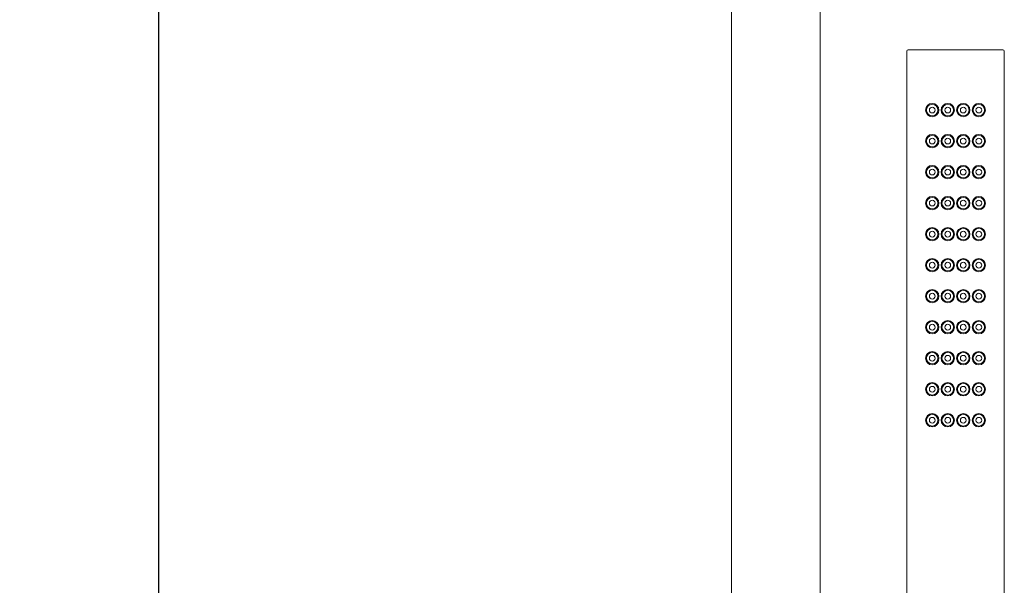
# Model space of a CAD drawing. Units: millimetres. Extents: x 11122 to 11887, y 10129 to 11352.
# Drawn here: x 11122 to 11344, y 10738 to 10866 of the extents above; entities that cross this region are included whole.
import ezdxf

# ---------------------------------------------------------------- set-up
doc = ezdxf.new("R2010")
doc.units = ezdxf.units.MM
doc.layers.get('0').update_dxf_attribs({"lineweight": 9})
doc.layers.get('Defpoints').update_dxf_attribs({"lineweight": 9})
doc.layers.add('Livello 1', color=7, linetype='Continuous', lineweight=15)
doc.layers.add('QUOTE', color=6, linetype='Continuous', lineweight=13)
doc.styles.get("Standard").update_dxf_attribs({"font": 'arial.ttf'})
doc.dimstyles.new('ISO-25', dxfattribs={"dimtxt": 15, "dimasz": 3, "dimexe": 1.25, "dimexo": 0.625, "dimgap": 3.5, "dimtad": 1, "dimdec": 0, "dimtxsty": 'Standard', "dimcen": 2.5, "dimadec": 0, "dimazin": 0, "dimtfac": 1, "dimtdec": 0, "dimtmove": 0, "dimatfit": 3, "dimfxl": 1, "dimarcsym": 0})

# ---------------------------------------------------------------- blocks, each defined once
blk = doc.blocks.new('*D62')
at = {"layer": 'Defpoints', "color": 0, "transparency": 16777216}
for p in [(11195.22, 11080.05), (11153.03, 10180.1), (11195.18, 10180.1)]:
    blk.add_point(p, dxfattribs=at)
at = {"layer": 'QUOTE', "color": 0, "lineweight": -2, "transparency": 16777216}
for p, q in [((11194.59, 11080.05), (11151.78, 11080.05)), ((11153.03, 11077.05), (11153.03, 10183.1)), ((11194.55, 10180.1), (11151.78, 10180.1))]:
    blk.add_line(p, q, dxfattribs=at)
at = {"layer": 'QUOTE', "color": 0, "transparency": 16777216}
for points in [[(11152.53, 11077.05), (11153.53, 11077.05), (11153.03, 11080.05)], [(11152.53, 10183.1), (11153.53, 10183.1), (11153.03, 10180.1)]]:
    blk.add_solid(points, dxfattribs=at)
at = {"layer": 'QUOTE', "color": 0, "transparency": 16777216, "insert": (11135.74, 10630.08), "char_height": 15, "attachment_point": 5, "rotation": 90}
blk.add_mtext('{\\H1.8x;900}', dxfattribs=at)

msp = doc.modelspace()

# ---------------------------------------------------------------- linework, layer by layer
at = {"color": 7, "linetype": 'Continuous'}
for p, q in [((11282.3, 10649.83), (11282.3, 10951)), ((11302.3, 10649.83), (11302.3, 10951))]:
    msp.add_line(p, q, dxfattribs=at)
at = {"layer": 'Livello 1', "color": 7, "lineweight": 18, "true_color": 0xffffff}
for p, q in [((11321.8, 10859.03), (11321.8, 10650.5)), ((11322.1, 10859.33), (11343.5, 10859.33)), ((11343.8, 10859.03), (11343.8, 10647.62))]:
    msp.add_line(p, q, dxfattribs=at)
for points in [[(11322.1, 10859.33), (11321.94, 10859.33), (11321.8, 10859.19), (11321.8, 10859.03)], [(11343.8, 10859.03), (11343.8, 10859.19), (11343.67, 10859.33), (11343.5, 10859.33)]]:
    msp.add_open_spline(points, degree=3, dxfattribs=at)
for points in [[(11329.05, 10845.73), (11329.05, 10846.56), (11328.38, 10847.23), (11327.55, 10847.23), (11326.73, 10847.23), (11326.06, 10846.56), (11326.06, 10845.73), (11326.06, 10844.9), (11326.73, 10844.23), (11327.55, 10844.23), (11328.38, 10844.23), (11329.05, 10844.9), (11329.05, 10845.73)], [(11328.85, 10845.73), (11328.85, 10846.44), (11328.27, 10847.03), (11327.55, 10847.03), (11326.84, 10847.03), (11326.25, 10846.44), (11326.25, 10845.73), (11326.25, 10845.01), (11326.84, 10844.43), (11327.55, 10844.43), (11328.27, 10844.43), (11328.85, 10845.01), (11328.85, 10845.73)], [(11332.55, 10845.73), (11332.55, 10846.56), (11331.88, 10847.23), (11331.05, 10847.23), (11330.23, 10847.23), (11329.56, 10846.56), (11329.56, 10845.73), (11329.56, 10844.9), (11330.23, 10844.23), (11331.05, 10844.23), (11331.88, 10844.23), (11332.55, 10844.9), (11332.55, 10845.73)], [(11332.35, 10845.73), (11332.35, 10846.44), (11331.77, 10847.03), (11331.05, 10847.03), (11330.34, 10847.03), (11329.75, 10846.44), (11329.75, 10845.73), (11329.75, 10845.01), (11330.34, 10844.43), (11331.05, 10844.43), (11331.77, 10844.43), (11332.35, 10845.01), (11332.35, 10845.73)], [(11336.05, 10845.73), (11336.05, 10846.56), (11335.38, 10847.23), (11334.55, 10847.23), (11333.73, 10847.23), (11333.06, 10846.56), (11333.06, 10845.73), (11333.06, 10844.9), (11333.73, 10844.23), (11334.55, 10844.23), (11335.38, 10844.23), (11336.05, 10844.9), (11336.05, 10845.73)], [(11335.85, 10845.73), (11335.85, 10846.44), (11335.27, 10847.03), (11334.55, 10847.03), (11333.84, 10847.03), (11333.25, 10846.44), (11333.25, 10845.73), (11333.25, 10845.01), (11333.84, 10844.43), (11334.55, 10844.43), (11335.27, 10844.43), (11335.85, 10845.01), (11335.85, 10845.73)], [(11339.55, 10845.73), (11339.55, 10846.56), (11338.88, 10847.23), (11338.05, 10847.23), (11337.23, 10847.23), (11336.56, 10846.56), (11336.56, 10845.73), (11336.56, 10844.9), (11337.23, 10844.23), (11338.05, 10844.23), (11338.88, 10844.23), (11339.55, 10844.9), (11339.55, 10845.73)], [(11339.35, 10845.73), (11339.35, 10846.44), (11338.77, 10847.03), (11338.05, 10847.03), (11337.34, 10847.03), (11336.75, 10846.44), (11336.75, 10845.73), (11336.75, 10845.01), (11337.34, 10844.43), (11338.05, 10844.43), (11338.77, 10844.43), (11339.35, 10845.01), (11339.35, 10845.73)], [(11328.2, 10845.73), (11328.2, 10846.09), (11327.91, 10846.38), (11327.55, 10846.38), (11327.2, 10846.38), (11326.9, 10846.09), (11326.9, 10845.73), (11326.9, 10845.37), (11327.2, 10845.08), (11327.55, 10845.08), (11327.91, 10845.08), (11328.2, 10845.37), (11328.2, 10845.73)], [(11331.7, 10845.73), (11331.7, 10846.09), (11331.41, 10846.38), (11331.05, 10846.38), (11330.7, 10846.38), (11330.4, 10846.09), (11330.4, 10845.73), (11330.4, 10845.37), (11330.7, 10845.08), (11331.05, 10845.08), (11331.41, 10845.08), (11331.7, 10845.37), (11331.7, 10845.73)], [(11335.2, 10845.73), (11335.2, 10846.09), (11334.91, 10846.38), (11334.55, 10846.38), (11334.2, 10846.38), (11333.9, 10846.09), (11333.9, 10845.73), (11333.9, 10845.37), (11334.2, 10845.08), (11334.55, 10845.08), (11334.91, 10845.08), (11335.2, 10845.37), (11335.2, 10845.73)], [(11338.7, 10845.73), (11338.7, 10846.09), (11338.41, 10846.38), (11338.05, 10846.38), (11337.7, 10846.38), (11337.4, 10846.09), (11337.4, 10845.73), (11337.4, 10845.37), (11337.7, 10845.08), (11338.05, 10845.08), (11338.41, 10845.08), (11338.7, 10845.37), (11338.7, 10845.73)], [(11329.05, 10838.73), (11329.05, 10839.56), (11328.38, 10840.23), (11327.55, 10840.23), (11326.73, 10840.23), (11326.06, 10839.56), (11326.06, 10838.73), (11326.06, 10837.9), (11326.73, 10837.23), (11327.55, 10837.23), (11328.38, 10837.23), (11329.05, 10837.9), (11329.05, 10838.73)], [(11332.55, 10838.73), (11332.55, 10839.56), (11331.88, 10840.23), (11331.05, 10840.23), (11330.23, 10840.23), (11329.56, 10839.56), (11329.56, 10838.73), (11329.56, 10837.9), (11330.23, 10837.23), (11331.05, 10837.23), (11331.88, 10837.23), (11332.55, 10837.9), (11332.55, 10838.73)], [(11336.05, 10838.73), (11336.05, 10839.56), (11335.38, 10840.23), (11334.55, 10840.23), (11333.73, 10840.23), (11333.06, 10839.56), (11333.06, 10838.73), (11333.06, 10837.9), (11333.73, 10837.23), (11334.55, 10837.23), (11335.38, 10837.23), (11336.05, 10837.9), (11336.05, 10838.73)], [(11339.55, 10838.73), (11339.55, 10839.56), (11338.88, 10840.23), (11338.05, 10840.23), (11337.23, 10840.23), (11336.56, 10839.56), (11336.56, 10838.73), (11336.56, 10837.9), (11337.23, 10837.23), (11338.05, 10837.23), (11338.88, 10837.23), (11339.55, 10837.9), (11339.55, 10838.73)], [(11328.85, 10838.73), (11328.85, 10839.44), (11328.27, 10840.03), (11327.55, 10840.03), (11326.84, 10840.03), (11326.25, 10839.44), (11326.25, 10838.73), (11326.25, 10838.01), (11326.84, 10837.43), (11327.55, 10837.43), (11328.27, 10837.43), (11328.85, 10838.01), (11328.85, 10838.73)], [(11328.2, 10838.73), (11328.2, 10839.09), (11327.91, 10839.38), (11327.55, 10839.38), (11327.2, 10839.38), (11326.9, 10839.09), (11326.9, 10838.73), (11326.9, 10838.37), (11327.2, 10838.08), (11327.55, 10838.08), (11327.91, 10838.08), (11328.2, 10838.37), (11328.2, 10838.73)], [(11332.35, 10838.73), (11332.35, 10839.44), (11331.77, 10840.03), (11331.05, 10840.03), (11330.34, 10840.03), (11329.75, 10839.44), (11329.75, 10838.73), (11329.75, 10838.01), (11330.34, 10837.43), (11331.05, 10837.43), (11331.77, 10837.43), (11332.35, 10838.01), (11332.35, 10838.73)], [(11331.7, 10838.73), (11331.7, 10839.09), (11331.41, 10839.38), (11331.05, 10839.38), (11330.7, 10839.38), (11330.4, 10839.09), (11330.4, 10838.73), (11330.4, 10838.37), (11330.7, 10838.08), (11331.05, 10838.08), (11331.41, 10838.08), (11331.7, 10838.37), (11331.7, 10838.73)], [(11335.85, 10838.73), (11335.85, 10839.44), (11335.27, 10840.03), (11334.55, 10840.03), (11333.84, 10840.03), (11333.25, 10839.44), (11333.25, 10838.73), (11333.25, 10838.01), (11333.84, 10837.43), (11334.55, 10837.43), (11335.27, 10837.43), (11335.85, 10838.01), (11335.85, 10838.73)], [(11335.2, 10838.73), (11335.2, 10839.09), (11334.91, 10839.38), (11334.55, 10839.38), (11334.2, 10839.38), (11333.9, 10839.09), (11333.9, 10838.73), (11333.9, 10838.37), (11334.2, 10838.08), (11334.55, 10838.08), (11334.91, 10838.08), (11335.2, 10838.37), (11335.2, 10838.73)], [(11339.35, 10838.73), (11339.35, 10839.44), (11338.77, 10840.03), (11338.05, 10840.03), (11337.34, 10840.03), (11336.75, 10839.44), (11336.75, 10838.73), (11336.75, 10838.01), (11337.34, 10837.43), (11338.05, 10837.43), (11338.77, 10837.43), (11339.35, 10838.01), (11339.35, 10838.73)], [(11338.7, 10838.73), (11338.7, 10839.09), (11338.41, 10839.38), (11338.05, 10839.38), (11337.7, 10839.38), (11337.4, 10839.09), (11337.4, 10838.73), (11337.4, 10838.37), (11337.7, 10838.08), (11338.05, 10838.08), (11338.41, 10838.08), (11338.7, 10838.37), (11338.7, 10838.73)], [(11329.05, 10831.73), (11329.05, 10832.56), (11328.38, 10833.23), (11327.55, 10833.23), (11326.73, 10833.23), (11326.06, 10832.56), (11326.06, 10831.73), (11326.06, 10830.9), (11326.73, 10830.23), (11327.55, 10830.23), (11328.38, 10830.23), (11329.05, 10830.9), (11329.05, 10831.73)], [(11328.85, 10831.73), (11328.85, 10832.44), (11328.27, 10833.03), (11327.55, 10833.03), (11326.84, 10833.03), (11326.25, 10832.44), (11326.25, 10831.73), (11326.25, 10831.01), (11326.84, 10830.43), (11327.55, 10830.43), (11328.27, 10830.43), (11328.85, 10831.01), (11328.85, 10831.73)], [(11328.2, 10831.73), (11328.2, 10832.09), (11327.91, 10832.38), (11327.55, 10832.38), (11327.2, 10832.38), (11326.9, 10832.09), (11326.9, 10831.73), (11326.9, 10831.37), (11327.2, 10831.08), (11327.55, 10831.08), (11327.91, 10831.08), (11328.2, 10831.37), (11328.2, 10831.73)], [(11332.55, 10831.73), (11332.55, 10832.56), (11331.88, 10833.23), (11331.05, 10833.23), (11330.23, 10833.23), (11329.56, 10832.56), (11329.56, 10831.73), (11329.56, 10830.9), (11330.23, 10830.23), (11331.05, 10830.23), (11331.88, 10830.23), (11332.55, 10830.9), (11332.55, 10831.73)], [(11332.35, 10831.73), (11332.35, 10832.44), (11331.77, 10833.03), (11331.05, 10833.03), (11330.34, 10833.03), (11329.75, 10832.44), (11329.75, 10831.73), (11329.75, 10831.01), (11330.34, 10830.43), (11331.05, 10830.43), (11331.77, 10830.43), (11332.35, 10831.01), (11332.35, 10831.73)], [(11331.7, 10831.73), (11331.7, 10832.09), (11331.41, 10832.38), (11331.05, 10832.38), (11330.7, 10832.38), (11330.4, 10832.09), (11330.4, 10831.73), (11330.4, 10831.37), (11330.7, 10831.08), (11331.05, 10831.08), (11331.41, 10831.08), (11331.7, 10831.37), (11331.7, 10831.73)], [(11336.05, 10831.73), (11336.05, 10832.56), (11335.38, 10833.23), (11334.55, 10833.23), (11333.73, 10833.23), (11333.06, 10832.56), (11333.06, 10831.73), (11333.06, 10830.9), (11333.73, 10830.23), (11334.55, 10830.23), (11335.38, 10830.23), (11336.05, 10830.9), (11336.05, 10831.73)], [(11335.85, 10831.73), (11335.85, 10832.44), (11335.27, 10833.03), (11334.55, 10833.03), (11333.84, 10833.03), (11333.25, 10832.44), (11333.25, 10831.73), (11333.25, 10831.01), (11333.84, 10830.43), (11334.55, 10830.43), (11335.27, 10830.43), (11335.85, 10831.01), (11335.85, 10831.73)], [(11335.2, 10831.73), (11335.2, 10832.09), (11334.91, 10832.38), (11334.55, 10832.38), (11334.2, 10832.38), (11333.9, 10832.09), (11333.9, 10831.73), (11333.9, 10831.37), (11334.2, 10831.08), (11334.55, 10831.08), (11334.91, 10831.08), (11335.2, 10831.37), (11335.2, 10831.73)], [(11339.55, 10831.73), (11339.55, 10832.56), (11338.88, 10833.23), (11338.05, 10833.23), (11337.23, 10833.23), (11336.56, 10832.56), (11336.56, 10831.73), (11336.56, 10830.9), (11337.23, 10830.23), (11338.05, 10830.23), (11338.88, 10830.23), (11339.55, 10830.9), (11339.55, 10831.73)], [(11339.35, 10831.73), (11339.35, 10832.44), (11338.77, 10833.03), (11338.05, 10833.03), (11337.34, 10833.03), (11336.75, 10832.44), (11336.75, 10831.73), (11336.75, 10831.01), (11337.34, 10830.43), (11338.05, 10830.43), (11338.77, 10830.43), (11339.35, 10831.01), (11339.35, 10831.73)], [(11338.7, 10831.73), (11338.7, 10832.09), (11338.41, 10832.38), (11338.05, 10832.38), (11337.7, 10832.38), (11337.4, 10832.09), (11337.4, 10831.73), (11337.4, 10831.37), (11337.7, 10831.08), (11338.05, 10831.08), (11338.41, 10831.08), (11338.7, 10831.37), (11338.7, 10831.73)], [(11329.05, 10824.73), (11329.05, 10825.56), (11328.38, 10826.23), (11327.55, 10826.23), (11326.73, 10826.23), (11326.06, 10825.56), (11326.06, 10824.73), (11326.06, 10823.9), (11326.73, 10823.23), (11327.55, 10823.23), (11328.38, 10823.23), (11329.05, 10823.9), (11329.05, 10824.73)], [(11328.85, 10824.73), (11328.85, 10825.44), (11328.27, 10826.03), (11327.55, 10826.03), (11326.84, 10826.03), (11326.25, 10825.44), (11326.25, 10824.73), (11326.25, 10824.01), (11326.84, 10823.43), (11327.55, 10823.43), (11328.27, 10823.43), (11328.85, 10824.01), (11328.85, 10824.73)], [(11328.2, 10824.73), (11328.2, 10825.09), (11327.91, 10825.38), (11327.55, 10825.38), (11327.2, 10825.38), (11326.9, 10825.09), (11326.9, 10824.73), (11326.9, 10824.37), (11327.2, 10824.08), (11327.55, 10824.08), (11327.91, 10824.08), (11328.2, 10824.37), (11328.2, 10824.73)], [(11332.55, 10824.73), (11332.55, 10825.56), (11331.88, 10826.23), (11331.05, 10826.23), (11330.23, 10826.23), (11329.56, 10825.56), (11329.56, 10824.73), (11329.56, 10823.9), (11330.23, 10823.23), (11331.05, 10823.23), (11331.88, 10823.23), (11332.55, 10823.9), (11332.55, 10824.73)], [(11332.35, 10824.73), (11332.35, 10825.44), (11331.77, 10826.03), (11331.05, 10826.03), (11330.34, 10826.03), (11329.75, 10825.44), (11329.75, 10824.73), (11329.75, 10824.01), (11330.34, 10823.43), (11331.05, 10823.43), (11331.77, 10823.43), (11332.35, 10824.01), (11332.35, 10824.73)], [(11331.7, 10824.73), (11331.7, 10825.09), (11331.41, 10825.38), (11331.05, 10825.38), (11330.7, 10825.38), (11330.4, 10825.09), (11330.4, 10824.73), (11330.4, 10824.37), (11330.7, 10824.08), (11331.05, 10824.08), (11331.41, 10824.08), (11331.7, 10824.37), (11331.7, 10824.73)], [(11336.05, 10824.73), (11336.05, 10825.56), (11335.38, 10826.23), (11334.55, 10826.23), (11333.73, 10826.23), (11333.06, 10825.56), (11333.06, 10824.73), (11333.06, 10823.9), (11333.73, 10823.23), (11334.55, 10823.23), (11335.38, 10823.23), (11336.05, 10823.9), (11336.05, 10824.73)], [(11335.85, 10824.73), (11335.85, 10825.44), (11335.27, 10826.03), (11334.55, 10826.03), (11333.84, 10826.03), (11333.25, 10825.44), (11333.25, 10824.73), (11333.25, 10824.01), (11333.84, 10823.43), (11334.55, 10823.43), (11335.27, 10823.43), (11335.85, 10824.01), (11335.85, 10824.73)], [(11335.2, 10824.73), (11335.2, 10825.09), (11334.91, 10825.38), (11334.55, 10825.38), (11334.2, 10825.38), (11333.9, 10825.09), (11333.9, 10824.73), (11333.9, 10824.37), (11334.2, 10824.08), (11334.55, 10824.08), (11334.91, 10824.08), (11335.2, 10824.37), (11335.2, 10824.73)], [(11339.55, 10824.73), (11339.55, 10825.56), (11338.88, 10826.23), (11338.05, 10826.23), (11337.23, 10826.23), (11336.56, 10825.56), (11336.56, 10824.73), (11336.56, 10823.9), (11337.23, 10823.23), (11338.05, 10823.23), (11338.88, 10823.23), (11339.55, 10823.9), (11339.55, 10824.73)], [(11339.35, 10824.73), (11339.35, 10825.44), (11338.77, 10826.03), (11338.05, 10826.03), (11337.34, 10826.03), (11336.75, 10825.44), (11336.75, 10824.73), (11336.75, 10824.01), (11337.34, 10823.43), (11338.05, 10823.43), (11338.77, 10823.43), (11339.35, 10824.01), (11339.35, 10824.73)], [(11338.7, 10824.73), (11338.7, 10825.09), (11338.41, 10825.38), (11338.05, 10825.38), (11337.7, 10825.38), (11337.4, 10825.09), (11337.4, 10824.73), (11337.4, 10824.37), (11337.7, 10824.08), (11338.05, 10824.08), (11338.41, 10824.08), (11338.7, 10824.37), (11338.7, 10824.73)], [(11329.05, 10817.73), (11329.05, 10818.56), (11328.38, 10819.23), (11327.55, 10819.23), (11326.73, 10819.23), (11326.06, 10818.56), (11326.06, 10817.73), (11326.06, 10816.9), (11326.73, 10816.23), (11327.55, 10816.23), (11328.38, 10816.23), (11329.05, 10816.9), (11329.05, 10817.73)], [(11328.85, 10817.73), (11328.85, 10818.44), (11328.27, 10819.03), (11327.55, 10819.03), (11326.84, 10819.03), (11326.25, 10818.44), (11326.25, 10817.73), (11326.25, 10817.01), (11326.84, 10816.43), (11327.55, 10816.43), (11328.27, 10816.43), (11328.85, 10817.01), (11328.85, 10817.73)], [(11328.2, 10817.73), (11328.2, 10818.09), (11327.91, 10818.38), (11327.55, 10818.38), (11327.2, 10818.38), (11326.9, 10818.09), (11326.9, 10817.73), (11326.9, 10817.37), (11327.2, 10817.08), (11327.55, 10817.08), (11327.91, 10817.08), (11328.2, 10817.37), (11328.2, 10817.73)], [(11332.55, 10817.73), (11332.55, 10818.56), (11331.88, 10819.23), (11331.05, 10819.23), (11330.23, 10819.23), (11329.56, 10818.56), (11329.56, 10817.73), (11329.56, 10816.9), (11330.23, 10816.23), (11331.05, 10816.23), (11331.88, 10816.23), (11332.55, 10816.9), (11332.55, 10817.73)], [(11332.35, 10817.73), (11332.35, 10818.44), (11331.77, 10819.03), (11331.05, 10819.03), (11330.34, 10819.03), (11329.75, 10818.44), (11329.75, 10817.73), (11329.75, 10817.01), (11330.34, 10816.43), (11331.05, 10816.43), (11331.77, 10816.43), (11332.35, 10817.01), (11332.35, 10817.73)], [(11331.7, 10817.73), (11331.7, 10818.09), (11331.41, 10818.38), (11331.05, 10818.38), (11330.7, 10818.38), (11330.4, 10818.09), (11330.4, 10817.73), (11330.4, 10817.37), (11330.7, 10817.08), (11331.05, 10817.08), (11331.41, 10817.08), (11331.7, 10817.37), (11331.7, 10817.73)], [(11336.05, 10817.73), (11336.05, 10818.56), (11335.38, 10819.23), (11334.55, 10819.23), (11333.73, 10819.23), (11333.06, 10818.56), (11333.06, 10817.73), (11333.06, 10816.9), (11333.73, 10816.23), (11334.55, 10816.23), (11335.38, 10816.23), (11336.05, 10816.9), (11336.05, 10817.73)], [(11335.85, 10817.73), (11335.85, 10818.44), (11335.27, 10819.03), (11334.55, 10819.03), (11333.84, 10819.03), (11333.25, 10818.44), (11333.25, 10817.73), (11333.25, 10817.01), (11333.84, 10816.43), (11334.55, 10816.43), (11335.27, 10816.43), (11335.85, 10817.01), (11335.85, 10817.73)], [(11335.2, 10817.73), (11335.2, 10818.09), (11334.91, 10818.38), (11334.55, 10818.38), (11334.2, 10818.38), (11333.9, 10818.09), (11333.9, 10817.73), (11333.9, 10817.37), (11334.2, 10817.08), (11334.55, 10817.08), (11334.91, 10817.08), (11335.2, 10817.37), (11335.2, 10817.73)], [(11339.55, 10817.73), (11339.55, 10818.56), (11338.88, 10819.23), (11338.05, 10819.23), (11337.23, 10819.23), (11336.56, 10818.56), (11336.56, 10817.73), (11336.56, 10816.9), (11337.23, 10816.23), (11338.05, 10816.23), (11338.88, 10816.23), (11339.55, 10816.9), (11339.55, 10817.73)], [(11339.35, 10817.73), (11339.35, 10818.44), (11338.77, 10819.03), (11338.05, 10819.03), (11337.34, 10819.03), (11336.75, 10818.44), (11336.75, 10817.73), (11336.75, 10817.01), (11337.34, 10816.43), (11338.05, 10816.43), (11338.77, 10816.43), (11339.35, 10817.01), (11339.35, 10817.73)], [(11338.7, 10817.73), (11338.7, 10818.09), (11338.41, 10818.38), (11338.05, 10818.38), (11337.7, 10818.38), (11337.4, 10818.09), (11337.4, 10817.73), (11337.4, 10817.37), (11337.7, 10817.08), (11338.05, 10817.08), (11338.41, 10817.08), (11338.7, 10817.37), (11338.7, 10817.73)], [(11329.05, 10810.73), (11329.05, 10811.56), (11328.38, 10812.23), (11327.55, 10812.23), (11326.73, 10812.23), (11326.06, 10811.56), (11326.06, 10810.73), (11326.06, 10809.9), (11326.73, 10809.23), (11327.55, 10809.23), (11328.38, 10809.23), (11329.05, 10809.9), (11329.05, 10810.73)], [(11328.85, 10810.73), (11328.85, 10811.44), (11328.27, 10812.03), (11327.55, 10812.03), (11326.84, 10812.03), (11326.25, 10811.44), (11326.25, 10810.73), (11326.25, 10810.01), (11326.84, 10809.43), (11327.55, 10809.43), (11328.27, 10809.43), (11328.85, 10810.01), (11328.85, 10810.73)], [(11328.2, 10810.73), (11328.2, 10811.09), (11327.91, 10811.38), (11327.55, 10811.38), (11327.2, 10811.38), (11326.9, 10811.09), (11326.9, 10810.73), (11326.9, 10810.37), (11327.2, 10810.08), (11327.55, 10810.08), (11327.91, 10810.08), (11328.2, 10810.37), (11328.2, 10810.73)], [(11332.55, 10810.73), (11332.55, 10811.56), (11331.88, 10812.23), (11331.05, 10812.23), (11330.23, 10812.23), (11329.56, 10811.56), (11329.56, 10810.73), (11329.56, 10809.9), (11330.23, 10809.23), (11331.05, 10809.23), (11331.88, 10809.23), (11332.55, 10809.9), (11332.55, 10810.73)], [(11332.35, 10810.73), (11332.35, 10811.44), (11331.77, 10812.03), (11331.05, 10812.03), (11330.34, 10812.03), (11329.75, 10811.44), (11329.75, 10810.73), (11329.75, 10810.01), (11330.34, 10809.43), (11331.05, 10809.43), (11331.77, 10809.43), (11332.35, 10810.01), (11332.35, 10810.73)], [(11331.7, 10810.73), (11331.7, 10811.09), (11331.41, 10811.38), (11331.05, 10811.38), (11330.7, 10811.38), (11330.4, 10811.09), (11330.4, 10810.73), (11330.4, 10810.37), (11330.7, 10810.08), (11331.05, 10810.08), (11331.41, 10810.08), (11331.7, 10810.37), (11331.7, 10810.73)], [(11336.05, 10810.73), (11336.05, 10811.56), (11335.38, 10812.23), (11334.55, 10812.23), (11333.73, 10812.23), (11333.06, 10811.56), (11333.06, 10810.73), (11333.06, 10809.9), (11333.73, 10809.23), (11334.55, 10809.23), (11335.38, 10809.23), (11336.05, 10809.9), (11336.05, 10810.73)], [(11335.85, 10810.73), (11335.85, 10811.44), (11335.27, 10812.03), (11334.55, 10812.03), (11333.84, 10812.03), (11333.25, 10811.44), (11333.25, 10810.73), (11333.25, 10810.01), (11333.84, 10809.43), (11334.55, 10809.43), (11335.27, 10809.43), (11335.85, 10810.01), (11335.85, 10810.73)], [(11335.2, 10810.73), (11335.2, 10811.09), (11334.91, 10811.38), (11334.55, 10811.38), (11334.2, 10811.38), (11333.9, 10811.09), (11333.9, 10810.73), (11333.9, 10810.37), (11334.2, 10810.08), (11334.55, 10810.08), (11334.91, 10810.08), (11335.2, 10810.37), (11335.2, 10810.73)], [(11339.55, 10810.73), (11339.55, 10811.56), (11338.88, 10812.23), (11338.05, 10812.23), (11337.23, 10812.23), (11336.56, 10811.56), (11336.56, 10810.73), (11336.56, 10809.9), (11337.23, 10809.23), (11338.05, 10809.23), (11338.88, 10809.23), (11339.55, 10809.9), (11339.55, 10810.73)], [(11339.35, 10810.73), (11339.35, 10811.44), (11338.77, 10812.03), (11338.05, 10812.03), (11337.34, 10812.03), (11336.75, 10811.44), (11336.75, 10810.73), (11336.75, 10810.01), (11337.34, 10809.43), (11338.05, 10809.43), (11338.77, 10809.43), (11339.35, 10810.01), (11339.35, 10810.73)], [(11338.7, 10810.73), (11338.7, 10811.09), (11338.41, 10811.38), (11338.05, 10811.38), (11337.7, 10811.38), (11337.4, 10811.09), (11337.4, 10810.73), (11337.4, 10810.37), (11337.7, 10810.08), (11338.05, 10810.08), (11338.41, 10810.08), (11338.7, 10810.37), (11338.7, 10810.73)], [(11329.05, 10803.73), (11329.05, 10804.56), (11328.38, 10805.23), (11327.55, 10805.23), (11326.73, 10805.23), (11326.06, 10804.56), (11326.06, 10803.73), (11326.06, 10802.9), (11326.73, 10802.23), (11327.55, 10802.23), (11328.38, 10802.23), (11329.05, 10802.9), (11329.05, 10803.73)], [(11328.85, 10803.73), (11328.85, 10804.44), (11328.27, 10805.03), (11327.55, 10805.03), (11326.84, 10805.03), (11326.25, 10804.44), (11326.25, 10803.73), (11326.25, 10803.01), (11326.84, 10802.43), (11327.55, 10802.43), (11328.27, 10802.43), (11328.85, 10803.01), (11328.85, 10803.73)], [(11332.55, 10803.73), (11332.55, 10804.56), (11331.88, 10805.23), (11331.05, 10805.23), (11330.23, 10805.23), (11329.56, 10804.56), (11329.56, 10803.73), (11329.56, 10802.9), (11330.23, 10802.23), (11331.05, 10802.23), (11331.88, 10802.23), (11332.55, 10802.9), (11332.55, 10803.73)], [(11332.35, 10803.73), (11332.35, 10804.44), (11331.77, 10805.03), (11331.05, 10805.03), (11330.34, 10805.03), (11329.75, 10804.44), (11329.75, 10803.73), (11329.75, 10803.01), (11330.34, 10802.43), (11331.05, 10802.43), (11331.77, 10802.43), (11332.35, 10803.01), (11332.35, 10803.73)], [(11336.05, 10803.73), (11336.05, 10804.56), (11335.38, 10805.23), (11334.55, 10805.23), (11333.73, 10805.23), (11333.06, 10804.56), (11333.06, 10803.73), (11333.06, 10802.9), (11333.73, 10802.23), (11334.55, 10802.23), (11335.38, 10802.23), (11336.05, 10802.9), (11336.05, 10803.73)], [(11335.85, 10803.73), (11335.85, 10804.44), (11335.27, 10805.03), (11334.55, 10805.03), (11333.84, 10805.03), (11333.25, 10804.44), (11333.25, 10803.73), (11333.25, 10803.01), (11333.84, 10802.43), (11334.55, 10802.43), (11335.27, 10802.43), (11335.85, 10803.01), (11335.85, 10803.73)], [(11339.55, 10803.73), (11339.55, 10804.56), (11338.88, 10805.23), (11338.05, 10805.23), (11337.23, 10805.23), (11336.56, 10804.56), (11336.56, 10803.73), (11336.56, 10802.9), (11337.23, 10802.23), (11338.05, 10802.23), (11338.88, 10802.23), (11339.55, 10802.9), (11339.55, 10803.73)], [(11339.35, 10803.73), (11339.35, 10804.44), (11338.77, 10805.03), (11338.05, 10805.03), (11337.34, 10805.03), (11336.75, 10804.44), (11336.75, 10803.73), (11336.75, 10803.01), (11337.34, 10802.43), (11338.05, 10802.43), (11338.77, 10802.43), (11339.35, 10803.01), (11339.35, 10803.73)], [(11328.2, 10803.73), (11328.2, 10804.09), (11327.91, 10804.38), (11327.55, 10804.38), (11327.2, 10804.38), (11326.9, 10804.09), (11326.9, 10803.73), (11326.9, 10803.37), (11327.2, 10803.08), (11327.55, 10803.08), (11327.91, 10803.08), (11328.2, 10803.37), (11328.2, 10803.73)], [(11331.7, 10803.73), (11331.7, 10804.09), (11331.41, 10804.38), (11331.05, 10804.38), (11330.7, 10804.38), (11330.4, 10804.09), (11330.4, 10803.73), (11330.4, 10803.37), (11330.7, 10803.08), (11331.05, 10803.08), (11331.41, 10803.08), (11331.7, 10803.37), (11331.7, 10803.73)], [(11335.2, 10803.73), (11335.2, 10804.09), (11334.91, 10804.38), (11334.55, 10804.38), (11334.2, 10804.38), (11333.9, 10804.09), (11333.9, 10803.73), (11333.9, 10803.37), (11334.2, 10803.08), (11334.55, 10803.08), (11334.91, 10803.08), (11335.2, 10803.37), (11335.2, 10803.73)], [(11338.7, 10803.73), (11338.7, 10804.09), (11338.41, 10804.38), (11338.05, 10804.38), (11337.7, 10804.38), (11337.4, 10804.09), (11337.4, 10803.73), (11337.4, 10803.37), (11337.7, 10803.08), (11338.05, 10803.08), (11338.41, 10803.08), (11338.7, 10803.37), (11338.7, 10803.73)], [(11329.05, 10796.73), (11329.05, 10797.56), (11328.38, 10798.23), (11327.55, 10798.23), (11326.73, 10798.23), (11326.06, 10797.56), (11326.06, 10796.73), (11326.06, 10795.9), (11326.73, 10795.23), (11327.55, 10795.23), (11328.38, 10795.23), (11329.05, 10795.9), (11329.05, 10796.73)], [(11328.85, 10796.73), (11328.85, 10797.44), (11328.27, 10798.03), (11327.55, 10798.03), (11326.84, 10798.03), (11326.25, 10797.44), (11326.25, 10796.73), (11326.25, 10796.01), (11326.84, 10795.43), (11327.55, 10795.43), (11328.27, 10795.43), (11328.85, 10796.01), (11328.85, 10796.73)], [(11332.55, 10796.73), (11332.55, 10797.56), (11331.88, 10798.23), (11331.05, 10798.23), (11330.23, 10798.23), (11329.56, 10797.56), (11329.56, 10796.73), (11329.56, 10795.9), (11330.23, 10795.23), (11331.05, 10795.23), (11331.88, 10795.23), (11332.55, 10795.9), (11332.55, 10796.73)], [(11332.35, 10796.73), (11332.35, 10797.44), (11331.77, 10798.03), (11331.05, 10798.03), (11330.34, 10798.03), (11329.75, 10797.44), (11329.75, 10796.73), (11329.75, 10796.01), (11330.34, 10795.43), (11331.05, 10795.43), (11331.77, 10795.43), (11332.35, 10796.01), (11332.35, 10796.73)], [(11336.05, 10796.73), (11336.05, 10797.56), (11335.38, 10798.23), (11334.55, 10798.23), (11333.73, 10798.23), (11333.06, 10797.56), (11333.06, 10796.73), (11333.06, 10795.9), (11333.73, 10795.23), (11334.55, 10795.23), (11335.38, 10795.23), (11336.05, 10795.9), (11336.05, 10796.73)], [(11335.85, 10796.73), (11335.85, 10797.44), (11335.27, 10798.03), (11334.55, 10798.03), (11333.84, 10798.03), (11333.25, 10797.44), (11333.25, 10796.73), (11333.25, 10796.01), (11333.84, 10795.43), (11334.55, 10795.43), (11335.27, 10795.43), (11335.85, 10796.01), (11335.85, 10796.73)], [(11339.55, 10796.73), (11339.55, 10797.56), (11338.88, 10798.23), (11338.05, 10798.23), (11337.23, 10798.23), (11336.56, 10797.56), (11336.56, 10796.73), (11336.56, 10795.9), (11337.23, 10795.23), (11338.05, 10795.23), (11338.88, 10795.23), (11339.55, 10795.9), (11339.55, 10796.73)], [(11339.35, 10796.73), (11339.35, 10797.44), (11338.77, 10798.03), (11338.05, 10798.03), (11337.34, 10798.03), (11336.75, 10797.44), (11336.75, 10796.73), (11336.75, 10796.01), (11337.34, 10795.43), (11338.05, 10795.43), (11338.77, 10795.43), (11339.35, 10796.01), (11339.35, 10796.73)], [(11328.2, 10796.73), (11328.2, 10797.09), (11327.91, 10797.38), (11327.55, 10797.38), (11327.2, 10797.38), (11326.9, 10797.09), (11326.9, 10796.73), (11326.9, 10796.37), (11327.2, 10796.08), (11327.55, 10796.08), (11327.91, 10796.08), (11328.2, 10796.37), (11328.2, 10796.73)], [(11331.7, 10796.73), (11331.7, 10797.09), (11331.41, 10797.38), (11331.05, 10797.38), (11330.7, 10797.38), (11330.4, 10797.09), (11330.4, 10796.73), (11330.4, 10796.37), (11330.7, 10796.08), (11331.05, 10796.08), (11331.41, 10796.08), (11331.7, 10796.37), (11331.7, 10796.73)], [(11335.2, 10796.73), (11335.2, 10797.09), (11334.91, 10797.38), (11334.55, 10797.38), (11334.2, 10797.38), (11333.9, 10797.09), (11333.9, 10796.73), (11333.9, 10796.37), (11334.2, 10796.08), (11334.55, 10796.08), (11334.91, 10796.08), (11335.2, 10796.37), (11335.2, 10796.73)], [(11338.7, 10796.73), (11338.7, 10797.09), (11338.41, 10797.38), (11338.05, 10797.38), (11337.7, 10797.38), (11337.4, 10797.09), (11337.4, 10796.73), (11337.4, 10796.37), (11337.7, 10796.08), (11338.05, 10796.08), (11338.41, 10796.08), (11338.7, 10796.37), (11338.7, 10796.73)], [(11329.05, 10789.73), (11329.05, 10790.56), (11328.38, 10791.23), (11327.55, 10791.23), (11326.73, 10791.23), (11326.06, 10790.56), (11326.06, 10789.73), (11326.06, 10788.9), (11326.73, 10788.23), (11327.55, 10788.23), (11328.38, 10788.23), (11329.05, 10788.9), (11329.05, 10789.73)], [(11328.85, 10789.73), (11328.85, 10790.44), (11328.27, 10791.03), (11327.55, 10791.03), (11326.84, 10791.03), (11326.25, 10790.44), (11326.25, 10789.73), (11326.25, 10789.01), (11326.84, 10788.43), (11327.55, 10788.43), (11328.27, 10788.43), (11328.85, 10789.01), (11328.85, 10789.73)], [(11328.2, 10789.73), (11328.2, 10790.09), (11327.91, 10790.38), (11327.55, 10790.38), (11327.2, 10790.38), (11326.9, 10790.09), (11326.9, 10789.73), (11326.9, 10789.37), (11327.2, 10789.08), (11327.55, 10789.08), (11327.91, 10789.08), (11328.2, 10789.37), (11328.2, 10789.73)], [(11332.55, 10789.73), (11332.55, 10790.56), (11331.88, 10791.23), (11331.05, 10791.23), (11330.23, 10791.23), (11329.56, 10790.56), (11329.56, 10789.73), (11329.56, 10788.9), (11330.23, 10788.23), (11331.05, 10788.23), (11331.88, 10788.23), (11332.55, 10788.9), (11332.55, 10789.73)], [(11332.35, 10789.73), (11332.35, 10790.44), (11331.77, 10791.03), (11331.05, 10791.03), (11330.34, 10791.03), (11329.75, 10790.44), (11329.75, 10789.73), (11329.75, 10789.01), (11330.34, 10788.43), (11331.05, 10788.43), (11331.77, 10788.43), (11332.35, 10789.01), (11332.35, 10789.73)], [(11331.7, 10789.73), (11331.7, 10790.09), (11331.41, 10790.38), (11331.05, 10790.38), (11330.7, 10790.38), (11330.4, 10790.09), (11330.4, 10789.73), (11330.4, 10789.37), (11330.7, 10789.08), (11331.05, 10789.08), (11331.41, 10789.08), (11331.7, 10789.37), (11331.7, 10789.73)], [(11336.05, 10789.73), (11336.05, 10790.56), (11335.38, 10791.23), (11334.55, 10791.23), (11333.73, 10791.23), (11333.06, 10790.56), (11333.06, 10789.73), (11333.06, 10788.9), (11333.73, 10788.23), (11334.55, 10788.23), (11335.38, 10788.23), (11336.05, 10788.9), (11336.05, 10789.73)], [(11335.85, 10789.73), (11335.85, 10790.44), (11335.27, 10791.03), (11334.55, 10791.03), (11333.84, 10791.03), (11333.25, 10790.44), (11333.25, 10789.73), (11333.25, 10789.01), (11333.84, 10788.43), (11334.55, 10788.43), (11335.27, 10788.43), (11335.85, 10789.01), (11335.85, 10789.73)], [(11335.2, 10789.73), (11335.2, 10790.09), (11334.91, 10790.38), (11334.55, 10790.38), (11334.2, 10790.38), (11333.9, 10790.09), (11333.9, 10789.73), (11333.9, 10789.37), (11334.2, 10789.08), (11334.55, 10789.08), (11334.91, 10789.08), (11335.2, 10789.37), (11335.2, 10789.73)], [(11339.55, 10789.73), (11339.55, 10790.56), (11338.88, 10791.23), (11338.05, 10791.23), (11337.23, 10791.23), (11336.56, 10790.56), (11336.56, 10789.73), (11336.56, 10788.9), (11337.23, 10788.23), (11338.05, 10788.23), (11338.88, 10788.23), (11339.55, 10788.9), (11339.55, 10789.73)], [(11339.35, 10789.73), (11339.35, 10790.44), (11338.77, 10791.03), (11338.05, 10791.03), (11337.34, 10791.03), (11336.75, 10790.44), (11336.75, 10789.73), (11336.75, 10789.01), (11337.34, 10788.43), (11338.05, 10788.43), (11338.77, 10788.43), (11339.35, 10789.01), (11339.35, 10789.73)], [(11338.7, 10789.73), (11338.7, 10790.09), (11338.41, 10790.38), (11338.05, 10790.38), (11337.7, 10790.38), (11337.4, 10790.09), (11337.4, 10789.73), (11337.4, 10789.37), (11337.7, 10789.08), (11338.05, 10789.08), (11338.41, 10789.08), (11338.7, 10789.37), (11338.7, 10789.73)], [(11329.05, 10782.73), (11329.05, 10783.56), (11328.38, 10784.23), (11327.55, 10784.23), (11326.73, 10784.23), (11326.06, 10783.56), (11326.06, 10782.73), (11326.06, 10781.9), (11326.73, 10781.23), (11327.55, 10781.23), (11328.38, 10781.23), (11329.05, 10781.9), (11329.05, 10782.73)], [(11328.85, 10782.73), (11328.85, 10783.44), (11328.27, 10784.03), (11327.55, 10784.03), (11326.84, 10784.03), (11326.25, 10783.44), (11326.25, 10782.73), (11326.25, 10782.01), (11326.84, 10781.43), (11327.55, 10781.43), (11328.27, 10781.43), (11328.85, 10782.01), (11328.85, 10782.73)], [(11328.2, 10782.73), (11328.2, 10783.09), (11327.91, 10783.38), (11327.55, 10783.38), (11327.2, 10783.38), (11326.9, 10783.09), (11326.9, 10782.73), (11326.9, 10782.37), (11327.2, 10782.08), (11327.55, 10782.08), (11327.91, 10782.08), (11328.2, 10782.37), (11328.2, 10782.73)], [(11332.55, 10782.73), (11332.55, 10783.56), (11331.88, 10784.23), (11331.05, 10784.23), (11330.23, 10784.23), (11329.56, 10783.56), (11329.56, 10782.73), (11329.56, 10781.9), (11330.23, 10781.23), (11331.05, 10781.23), (11331.88, 10781.23), (11332.55, 10781.9), (11332.55, 10782.73)], [(11332.35, 10782.73), (11332.35, 10783.44), (11331.77, 10784.03), (11331.05, 10784.03), (11330.34, 10784.03), (11329.75, 10783.44), (11329.75, 10782.73), (11329.75, 10782.01), (11330.34, 10781.43), (11331.05, 10781.43), (11331.77, 10781.43), (11332.35, 10782.01), (11332.35, 10782.73)], [(11331.7, 10782.73), (11331.7, 10783.09), (11331.41, 10783.38), (11331.05, 10783.38), (11330.7, 10783.38), (11330.4, 10783.09), (11330.4, 10782.73), (11330.4, 10782.37), (11330.7, 10782.08), (11331.05, 10782.08), (11331.41, 10782.08), (11331.7, 10782.37), (11331.7, 10782.73)], [(11336.05, 10782.73), (11336.05, 10783.56), (11335.38, 10784.23), (11334.55, 10784.23), (11333.73, 10784.23), (11333.06, 10783.56), (11333.06, 10782.73), (11333.06, 10781.9), (11333.73, 10781.23), (11334.55, 10781.23), (11335.38, 10781.23), (11336.05, 10781.9), (11336.05, 10782.73)], [(11335.85, 10782.73), (11335.85, 10783.44), (11335.27, 10784.03), (11334.55, 10784.03), (11333.84, 10784.03), (11333.25, 10783.44), (11333.25, 10782.73), (11333.25, 10782.01), (11333.84, 10781.43), (11334.55, 10781.43), (11335.27, 10781.43), (11335.85, 10782.01), (11335.85, 10782.73)], [(11335.2, 10782.73), (11335.2, 10783.09), (11334.91, 10783.38), (11334.55, 10783.38), (11334.2, 10783.38), (11333.9, 10783.09), (11333.9, 10782.73), (11333.9, 10782.37), (11334.2, 10782.08), (11334.55, 10782.08), (11334.91, 10782.08), (11335.2, 10782.37), (11335.2, 10782.73)], [(11339.55, 10782.73), (11339.55, 10783.56), (11338.88, 10784.23), (11338.05, 10784.23), (11337.23, 10784.23), (11336.56, 10783.56), (11336.56, 10782.73), (11336.56, 10781.9), (11337.23, 10781.23), (11338.05, 10781.23), (11338.88, 10781.23), (11339.55, 10781.9), (11339.55, 10782.73)], [(11339.35, 10782.73), (11339.35, 10783.44), (11338.77, 10784.03), (11338.05, 10784.03), (11337.34, 10784.03), (11336.75, 10783.44), (11336.75, 10782.73), (11336.75, 10782.01), (11337.34, 10781.43), (11338.05, 10781.43), (11338.77, 10781.43), (11339.35, 10782.01), (11339.35, 10782.73)], [(11338.7, 10782.73), (11338.7, 10783.09), (11338.41, 10783.38), (11338.05, 10783.38), (11337.7, 10783.38), (11337.4, 10783.09), (11337.4, 10782.73), (11337.4, 10782.37), (11337.7, 10782.08), (11338.05, 10782.08), (11338.41, 10782.08), (11338.7, 10782.37), (11338.7, 10782.73)], [(11329.05, 10775.73), (11329.05, 10776.56), (11328.38, 10777.23), (11327.55, 10777.23), (11326.73, 10777.23), (11326.06, 10776.56), (11326.06, 10775.73), (11326.06, 10774.9), (11326.73, 10774.23), (11327.55, 10774.23), (11328.38, 10774.23), (11329.05, 10774.9), (11329.05, 10775.73)], [(11328.85, 10775.73), (11328.85, 10776.44), (11328.27, 10777.03), (11327.55, 10777.03), (11326.84, 10777.03), (11326.25, 10776.44), (11326.25, 10775.73), (11326.25, 10775.01), (11326.84, 10774.43), (11327.55, 10774.43), (11328.27, 10774.43), (11328.85, 10775.01), (11328.85, 10775.73)], [(11328.2, 10775.73), (11328.2, 10776.09), (11327.91, 10776.38), (11327.55, 10776.38), (11327.2, 10776.38), (11326.9, 10776.09), (11326.9, 10775.73), (11326.9, 10775.37), (11327.2, 10775.08), (11327.55, 10775.08), (11327.91, 10775.08), (11328.2, 10775.37), (11328.2, 10775.73)], [(11332.55, 10775.73), (11332.55, 10776.56), (11331.88, 10777.23), (11331.05, 10777.23), (11330.23, 10777.23), (11329.56, 10776.56), (11329.56, 10775.73), (11329.56, 10774.9), (11330.23, 10774.23), (11331.05, 10774.23), (11331.88, 10774.23), (11332.55, 10774.9), (11332.55, 10775.73)], [(11332.35, 10775.73), (11332.35, 10776.44), (11331.77, 10777.03), (11331.05, 10777.03), (11330.34, 10777.03), (11329.75, 10776.44), (11329.75, 10775.73), (11329.75, 10775.01), (11330.34, 10774.43), (11331.05, 10774.43), (11331.77, 10774.43), (11332.35, 10775.01), (11332.35, 10775.73)], [(11331.7, 10775.73), (11331.7, 10776.09), (11331.41, 10776.38), (11331.05, 10776.38), (11330.7, 10776.38), (11330.4, 10776.09), (11330.4, 10775.73), (11330.4, 10775.37), (11330.7, 10775.08), (11331.05, 10775.08), (11331.41, 10775.08), (11331.7, 10775.37), (11331.7, 10775.73)], [(11336.05, 10775.73), (11336.05, 10776.56), (11335.38, 10777.23), (11334.55, 10777.23), (11333.73, 10777.23), (11333.06, 10776.56), (11333.06, 10775.73), (11333.06, 10774.9), (11333.73, 10774.23), (11334.55, 10774.23), (11335.38, 10774.23), (11336.05, 10774.9), (11336.05, 10775.73)], [(11335.85, 10775.73), (11335.85, 10776.44), (11335.27, 10777.03), (11334.55, 10777.03), (11333.84, 10777.03), (11333.25, 10776.44), (11333.25, 10775.73), (11333.25, 10775.01), (11333.84, 10774.43), (11334.55, 10774.43), (11335.27, 10774.43), (11335.85, 10775.01), (11335.85, 10775.73)], [(11335.2, 10775.73), (11335.2, 10776.09), (11334.91, 10776.38), (11334.55, 10776.38), (11334.2, 10776.38), (11333.9, 10776.09), (11333.9, 10775.73), (11333.9, 10775.37), (11334.2, 10775.08), (11334.55, 10775.08), (11334.91, 10775.08), (11335.2, 10775.37), (11335.2, 10775.73)], [(11339.55, 10775.73), (11339.55, 10776.56), (11338.88, 10777.23), (11338.05, 10777.23), (11337.23, 10777.23), (11336.56, 10776.56), (11336.56, 10775.73), (11336.56, 10774.9), (11337.23, 10774.23), (11338.05, 10774.23), (11338.88, 10774.23), (11339.55, 10774.9), (11339.55, 10775.73)], [(11339.35, 10775.73), (11339.35, 10776.44), (11338.77, 10777.03), (11338.05, 10777.03), (11337.34, 10777.03), (11336.75, 10776.44), (11336.75, 10775.73), (11336.75, 10775.01), (11337.34, 10774.43), (11338.05, 10774.43), (11338.77, 10774.43), (11339.35, 10775.01), (11339.35, 10775.73)], [(11338.7, 10775.73), (11338.7, 10776.09), (11338.41, 10776.38), (11338.05, 10776.38), (11337.7, 10776.38), (11337.4, 10776.09), (11337.4, 10775.73), (11337.4, 10775.37), (11337.7, 10775.08), (11338.05, 10775.08), (11338.41, 10775.08), (11338.7, 10775.37), (11338.7, 10775.73)]]:
    msp.add_open_spline(points, degree=3, knots=[0, 0, 0, 0, 1, 1, 1, 2, 2, 2, 3, 3, 3, 4, 4, 4, 4], dxfattribs=at)

# ---------------------------------------------------------------- dimensions: what is measured, and where the dimension line sits
at = {"layer": 'QUOTE'}
dim = msp.add_linear_dim(base=(11153.03, 10180.1), p1=(11195.22, 11080.05), p2=(11195.18, 10180.1), angle=90, text='{\\H1.8x;<>}', dimstyle='ISO-25', dxfattribs=at)
dim.commit()
dim.dimension.update_dxf_attribs({"geometry": '*D62', "text_midpoint": (11135.74, 10630.08)})

doc.saveas('drawing.dxf')
